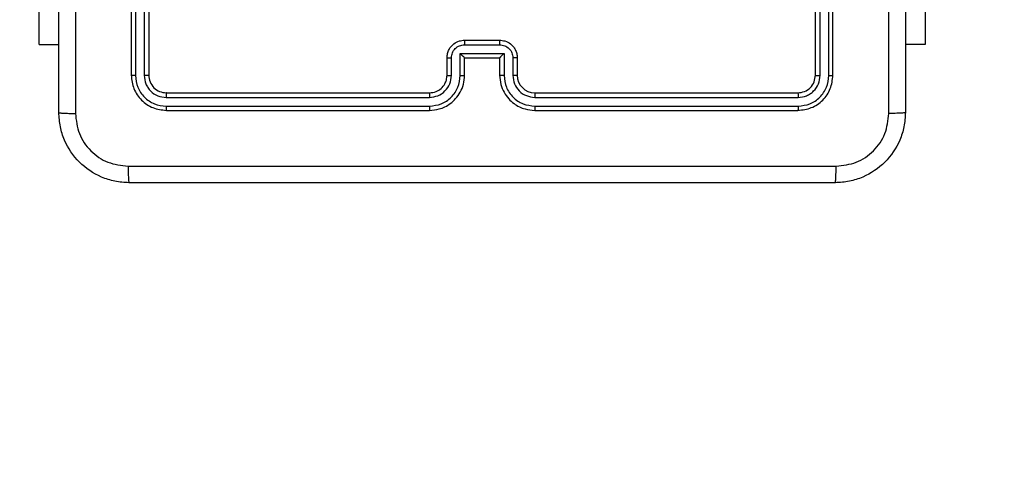
# Model space of a CAD drawing. Units: millimetres. Extents: x -525 to 475, y 59 to 550.
# Drawn here: x 141 to 152, y 206 to 211 of the extents above; entities that cross this region are included whole.
import ezdxf

# ---------------------------------------------------------------- set-up
doc = ezdxf.new("R2010")
doc.units = ezdxf.units.MM
doc.header["$LTSCALE"] = 10
doc.header["$PDSIZE"] = -1
doc.layers.add('VP-EQ', color=7, linetype='Continuous', true_color=0x8a3492)
doc.layers.add('VP-HIC', color=6, linetype='Continuous')
doc.dimstyles.get("Standard").update_dxf_attribs({"dimtxt": 14, "dimasz": 20, "dimexe": 20, "dimexo": 50, "dimgap": 20, "dimtad": 0, "dimdec": 0, "dimzin": 0, "dimdsep": 46, "dimtxsty": 'Standard', "dimcen": -0.09, "dimadec": 0, "dimazin": 0, "dimtfac": 1, "dimtdec": 4, "dimtofl": 0, "dimtmove": 0, "dimatfit": 3, "dimfxl": 70, "dimfxlon": 1, "dimtolj": 1, "dimtzin": 0, "dimarcsym": 0})

# ---------------------------------------------------------------- blocks, each defined once
blk = doc.blocks.new('*D3')
at = {"color": 0, "lineweight": -2}
for p, q in [((-82.762, 459.906), (-82.762, 549.906)), ((301.338, 459.906), (301.338, 549.906)), ((-62.762, 529.906), (77.63, 529.906)), ((281.338, 529.906), (154.963, 529.906))]:
    blk.add_line(p, q, dxfattribs=at)
at = {"color": 0}
for points in [[(-62.762, 533.239), (-62.762, 526.573), (-82.762, 529.906)], [(281.338, 526.573), (281.338, 533.239), (301.338, 529.906)]]:
    blk.add_solid(points, dxfattribs=at)
at = {"layer": 'Defpoints', "color": 0}
for p in [(301.338, 529.906), (-82.762, 214.644), (301.338, 209.381)]:
    blk.add_point(p, dxfattribs=at)
at = {"color": 0, "insert": (116.297, 529.906), "char_height": 14, "attachment_point": 5}
blk.add_mtext('\\A1;384', dxfattribs=at)
blk = doc.blocks.new('*D4')
at = {"color": 0, "lineweight": -2}
for p, q in [((385.338, 369.906), (475.338, 369.906)), ((455.338, 349.906), (455.338, 245.84)), ((455.338, 79.381), (455.338, 177.84)), ((385.338, 59.381), (475.338, 59.381))]:
    blk.add_line(p, q, dxfattribs=at)
at = {"color": 0}
for points in [[(458.672, 349.906), (452.005, 349.906), (455.338, 369.906)], [(452.005, 79.381), (458.672, 79.381), (455.338, 59.381)]]:
    blk.add_solid(points, dxfattribs=at)
at = {"layer": 'Defpoints', "color": 0}
for p in [(109.288, 369.906), (114.758, 59.381), (455.338, 59.381)]:
    blk.add_point(p, dxfattribs=at)
at = {"color": 0, "insert": (455.338, 211.84), "char_height": 14, "attachment_point": 5, "rotation": 90}
blk.add_mtext('\\A1;311', dxfattribs=at)
blk = doc.blocks.new('*D6')
at = {"color": 0, "lineweight": -2}
for p, q in [((389.238, 239.906), (389.238, 259.906)), ((319.238, 219.906), (409.238, 219.906)), ((319.238, 209.381), (409.238, 209.381)), ((389.238, 209.381), (389.238, 169.381)), ((389.238, 189.381), (389.238, 169.381))]:
    blk.add_line(p, q, dxfattribs=at)
at = {"color": 0}
for points in [[(385.905, 239.906), (392.572, 239.906), (389.238, 219.906)], [(392.572, 189.381), (385.905, 189.381), (389.238, 209.381)]]:
    blk.add_solid(points, dxfattribs=at)
at = {"layer": 'Defpoints', "color": 0}
for p in [(67.238, 219.906), (67.238, 209.381), (389.238, 209.381)]:
    blk.add_point(p, dxfattribs=at)
at = {"color": 0, "insert": (389.238, 142.381), "char_height": 14, "attachment_point": 5, "rotation": 90}
blk.add_mtext('\\A1;11', dxfattribs=at)
blk = doc.blocks.new('1477')
at = {"color": 7, "linetype": 'Continuous', "lineweight": 25}
for p, q in [((142.288, 213.606), (142.288, 210.606)), ((142.336, 213.606), (142.336, 210.604)), ((142.436, 213.606), (142.436, 210.604)), ((142.488, 213.606), (142.488, 210.606)), ((150.088, 210.606), (150.088, 213.606)), ((150.141, 210.604), (150.141, 213.606)), ((150.241, 210.604), (150.241, 213.606)), ((150.288, 210.606), (150.288, 213.606)), ((141.24, 210.956), (141.24, 212.956)), ((151.338, 212.956), (151.338, 210.956)), ((141.24, 210.956), (141.463, 210.956)), ((146.088, 211.006), (146.488, 211.006)), ((146.088, 210.954), (146.488, 210.954)), ((151.338, 210.956), (151.113, 210.956)), ((146.038, 210.854), (146.538, 210.854)), ((146.038, 210.604), (146.038, 210.854)), ((146.538, 210.854), (146.538, 210.604)), ((145.888, 210.606), (145.888, 210.806)), ((145.938, 210.604), (145.938, 210.804)), ((146.088, 210.606), (146.088, 210.806)), ((146.088, 210.806), (146.088, 210.806)), ((146.088, 210.806), (146.488, 210.806)), ((146.488, 210.806), (146.488, 210.606)), ((146.488, 210.806), (146.488, 210.806)), ((146.638, 210.804), (146.638, 210.604)), ((146.688, 210.806), (146.688, 210.606)), ((142.688, 210.406), (145.688, 210.406)), ((146.888, 210.406), (149.888, 210.406)), ((142.686, 210.354), (145.688, 210.354)), ((142.686, 210.254), (145.688, 210.254)), ((146.889, 210.354), (149.891, 210.354)), ((146.889, 210.254), (149.891, 210.254)), ((142.688, 210.206), (145.688, 210.206)), ((146.888, 210.206), (149.888, 210.206))]:
    blk.add_line(p, q, dxfattribs=at)
blk.add_arc((146.888, 210.606), 0.2, 180.0031, 269.9997, dxfattribs=at)
for points, knots in [([(141.463, 210.181), (141.463, 211.075), (141.463, 212.863), (141.463, 215.549), (141.463, 217.337), (141.463, 218.231)], [0, 0, 0, 0, 0.333296, 0.666701, 1, 1, 1, 1]), ([(141.651, 218.242), (141.651, 217.345), (141.651, 215.553), (141.651, 212.86), (141.651, 211.067), (141.651, 210.17)], [0, 0, 0, 0, 0.333336, 0.666664, 1, 1, 1, 1]), ([(151.113, 218.231), (151.113, 217.337), (151.113, 215.549), (151.113, 212.863), (151.113, 211.075), (151.113, 210.181)], [0, 0, 0, 0, 0.333296, 0.666701, 1, 1, 1, 1]), ([(150.926, 210.17), (150.925, 210.843), (150.925, 212.187), (150.925, 213.533), (150.925, 214.206)], [0, 0, 0, 0, 0.5000078, 1, 1, 1, 1]), ([(145.888, 210.806), (145.889, 210.823), (145.892, 210.855), (145.909, 210.899), (145.933, 210.935), (145.971, 210.972), (146.024, 211), (146.068, 211.004), (146.088, 211.006)], [0, 0, 0, 0, 0.158208, 0.306997, 0.446364, 0.576271, 0.806831, 1, 1, 1, 1]), ([(145.938, 210.804), (145.94, 210.824), (145.945, 210.863), (145.979, 210.913), (146.029, 210.947), (146.068, 210.952), (146.088, 210.954)], [0, 0, 0, 0, 0.250457, 0.500143, 0.750068, 1, 1, 1, 1]), ([(146.088, 211.006), (146.088, 211.006), (146.088, 211.006), (146.088, 211.002), (146.088, 210.998), (146.088, 210.991), (146.088, 210.983), (146.088, 210.974), (146.088, 210.964), (146.088, 210.957), (146.088, 210.954)], [0, 0, 0, 0, 0.125188, 0.250158, 0.375248, 0.499938, 0.62482, 0.749826, 0.874964, 1, 1, 1, 1]), ([(146.488, 211.006), (146.488, 211.006), (146.488, 211.006), (146.488, 211.002), (146.488, 210.998), (146.488, 210.991), (146.488, 210.983), (146.488, 210.974), (146.488, 210.964), (146.488, 210.957), (146.488, 210.954)], [0, 0, 0, 0, 0.125186, 0.250154, 0.375243, 0.499936, 0.624808, 0.749821, 0.874957, 1, 1, 1, 1]), ([(146.488, 211.006), (146.508, 211.004), (146.553, 211), (146.605, 210.972), (146.643, 210.936), (146.667, 210.899), (146.685, 210.855), (146.687, 210.823), (146.688, 210.806)], [0, 0, 0, 0, 0.1922587, 0.4225248, 0.5525115, 0.6920986, 0.8412664, 1, 1, 1, 1]), ([(146.488, 210.954), (146.508, 210.952), (146.547, 210.947), (146.597, 210.913), (146.632, 210.863), (146.636, 210.824), (146.638, 210.804)], [0, 0, 0, 0, 0.249889, 0.499823, 0.749542, 1, 1, 1, 1]), ([(146.038, 210.854), (146.044, 210.849), (146.055, 210.838), (146.068, 210.824), (146.078, 210.815), (146.083, 210.81), (146.087, 210.807), (146.088, 210.806), (146.088, 210.806)], [0, 0, 0, 0, 0.251434, 0.502446, 0.646462, 0.775755, 0.89248, 1, 1, 1, 1]), ([(146.538, 210.854), (146.533, 210.849), (146.522, 210.838), (146.508, 210.824), (146.499, 210.815), (146.493, 210.81), (146.489, 210.807), (146.489, 210.806), (146.488, 210.806)], [0, 0, 0, 0, 0.251455, 0.502463, 0.646446, 0.775489, 0.892461, 1, 1, 1, 1]), ([(145.888, 210.806), (145.889, 210.806), (145.891, 210.805), (145.904, 210.804), (145.921, 210.804), (145.932, 210.804), (145.938, 210.804)], [0, 0, 0, 0, 0.27971, 0.55898, 0.779463, 1, 1, 1, 1]), ([(146.688, 210.806), (146.687, 210.806), (146.685, 210.805), (146.672, 210.804), (146.656, 210.804), (146.644, 210.804), (146.638, 210.804)], [0, 0, 0, 0, 0.279789, 0.559138, 0.779551, 1, 1, 1, 1]), ([(142.336, 210.604), (142.329, 210.604), (142.315, 210.604), (142.299, 210.605), (142.29, 210.605), (142.289, 210.606), (142.288, 210.606)], [0, 0, 0, 0, 0.279806, 0.559167, 0.779444, 1, 1, 1, 1]), ([(142.288, 210.606), (142.294, 210.554), (142.306, 210.449), (142.399, 210.317), (142.531, 210.224), (142.636, 210.212), (142.688, 210.206)], [0, 0, 0, 0, 0.250151, 0.500124, 0.750042, 1, 1, 1, 1]), ([(142.336, 210.604), (142.341, 210.558), (142.352, 210.467), (142.419, 210.369), (142.49, 210.311), (142.571, 210.267), (142.64, 210.259), (142.686, 210.254)], [0, 0, 0, 0, 0.2496209, 0.4992231, 0.6238228, 0.7498437, 1, 1, 1, 1]), ([(142.488, 210.606), (142.487, 210.606), (142.485, 210.605), (142.471, 210.604), (142.454, 210.604), (142.442, 210.604), (142.436, 210.604)], [0, 0, 0, 0, 0.2798612, 0.5589753, 0.7794231, 1, 1, 1, 1]), ([(142.436, 210.604), (142.439, 210.571), (142.445, 210.522), (142.477, 210.464), (142.518, 210.413), (142.588, 210.365), (142.653, 210.358), (142.686, 210.354)], [0, 0, 0, 0, 0.250154, 0.376169, 0.500791, 0.750397, 1, 1, 1, 1]), ([(142.488, 210.606), (142.491, 210.58), (142.497, 210.528), (142.543, 210.461), (142.61, 210.415), (142.662, 210.409), (142.688, 210.406)], [0, 0, 0, 0, 0.2502076, 0.5001247, 0.749985, 1, 1, 1, 1]), ([(145.688, 210.206), (145.725, 210.209), (145.81, 210.216), (145.912, 210.269), (145.99, 210.339), (146.042, 210.413), (146.08, 210.504), (146.086, 210.571), (146.088, 210.606)], [0, 0, 0, 0, 0.1776173, 0.4030074, 0.5342117, 0.6774635, 0.8327234, 1, 1, 1, 1]), ([(145.688, 210.406), (145.714, 210.409), (145.762, 210.414), (145.823, 210.453), (145.862, 210.501), (145.884, 210.554), (145.887, 210.588), (145.888, 210.606)], [0, 0, 0, 0, 0.2444361, 0.4573432, 0.6754484, 0.8245476, 1, 1, 1, 1]), ([(145.688, 210.254), (145.734, 210.259), (145.825, 210.27), (145.941, 210.35), (146.022, 210.466), (146.033, 210.558), (146.038, 210.604)], [0, 0, 0, 0, 0.249893, 0.499845, 0.749538, 1, 1, 1, 1]), ([(145.688, 210.354), (145.721, 210.358), (145.786, 210.365), (145.869, 210.423), (145.926, 210.506), (145.934, 210.571), (145.938, 210.604)], [0, 0, 0, 0, 0.25041, 0.500121, 0.750062, 1, 1, 1, 1]), ([(145.888, 210.606), (145.889, 210.606), (145.891, 210.605), (145.902, 210.604), (145.918, 210.604), (145.931, 210.604), (145.938, 210.604)], [0, 0, 0, 0, 0.2501087, 0.499999, 0.7497425, 1, 1, 1, 1]), ([(146.038, 210.604), (146.045, 210.604), (146.058, 210.604), (146.074, 210.604), (146.086, 210.605), (146.087, 210.606), (146.088, 210.606)], [0, 0, 0, 0, 0.250126, 0.499928, 0.749746, 1, 1, 1, 1]), ([(146.538, 210.604), (146.532, 210.604), (146.519, 210.604), (146.502, 210.604), (146.491, 210.605), (146.489, 210.606), (146.488, 210.606)], [0, 0, 0, 0, 0.250238, 0.500171, 0.749783, 1, 1, 1, 1]), ([(146.488, 210.606), (146.491, 210.571), (146.496, 210.503), (146.535, 210.412), (146.587, 210.338), (146.665, 210.268), (146.767, 210.216), (146.851, 210.209), (146.888, 210.206)], [0, 0, 0, 0, 0.167929, 0.323656, 0.467179, 0.598486, 0.823501, 1, 1, 1, 1]), ([(146.538, 210.604), (146.544, 210.558), (146.554, 210.466), (146.635, 210.35), (146.751, 210.27), (146.843, 210.259), (146.889, 210.254)], [0, 0, 0, 0, 0.250451, 0.500138, 0.75009, 1, 1, 1, 1]), ([(146.688, 210.606), (146.687, 210.606), (146.686, 210.605), (146.674, 210.604), (146.658, 210.604), (146.645, 210.604), (146.638, 210.604)], [0, 0, 0, 0, 0.250189, 0.499819, 0.749813, 1, 1, 1, 1]), ([(146.638, 210.604), (146.642, 210.571), (146.65, 210.506), (146.708, 210.423), (146.79, 210.366), (146.856, 210.358), (146.889, 210.354)], [0, 0, 0, 0, 0.250455, 0.500136, 0.7501, 1, 1, 1, 1]), ([(149.888, 210.406), (149.914, 210.409), (149.967, 210.415), (150.033, 210.461), (150.079, 210.528), (150.085, 210.58), (150.088, 210.606)], [0, 0, 0, 0, 0.2502181, 0.5001399, 0.7499877, 1, 1, 1, 1]), ([(149.888, 210.206), (149.941, 210.212), (150.045, 210.224), (150.178, 210.317), (150.27, 210.449), (150.282, 210.554), (150.288, 210.606)], [0, 0, 0, 0, 0.2501445, 0.500124, 0.7500408, 1, 1, 1, 1]), ([(149.891, 210.254), (149.936, 210.259), (150.028, 210.27), (150.125, 210.337), (150.183, 210.408), (150.228, 210.489), (150.236, 210.558), (150.241, 210.604)], [0, 0, 0, 0, 0.249623, 0.499226, 0.623819, 0.749845, 1, 1, 1, 1]), ([(149.891, 210.354), (149.923, 210.357), (149.973, 210.363), (150.031, 210.395), (150.081, 210.436), (150.129, 210.506), (150.137, 210.571), (150.141, 210.604)], [0, 0, 0, 0, 0.250168, 0.376164, 0.500777, 0.750381, 1, 1, 1, 1]), ([(150.088, 210.606), (150.089, 210.606), (150.091, 210.605), (150.105, 210.604), (150.123, 210.604), (150.135, 210.604), (150.141, 210.604)], [0, 0, 0, 0, 0.2800124, 0.5590832, 0.7794231, 1, 1, 1, 1]), ([(150.241, 210.604), (150.248, 210.604), (150.262, 210.604), (150.277, 210.605), (150.286, 210.605), (150.288, 210.606), (150.288, 210.606)], [0, 0, 0, 0, 0.279843, 0.55911, 0.779671, 1, 1, 1, 1]), ([(142.688, 210.406), (142.688, 210.405), (142.687, 210.403), (142.686, 210.389), (142.686, 210.372), (142.686, 210.36), (142.686, 210.354)], [0, 0, 0, 0, 0.27979, 0.5589413, 0.7794575, 1, 1, 1, 1]), ([(145.688, 210.406), (145.688, 210.406), (145.688, 210.406), (145.688, 210.402), (145.688, 210.397), (145.688, 210.391), (145.688, 210.383), (145.688, 210.374), (145.688, 210.364), (145.688, 210.357), (145.688, 210.354)], [0, 0, 0, 0, 0.124874, 0.250183, 0.375195, 0.499983, 0.624732, 0.749786, 0.87495, 1, 1, 1, 1]), ([(146.888, 210.406), (146.888, 210.406), (146.888, 210.406), (146.888, 210.402), (146.888, 210.397), (146.888, 210.391), (146.889, 210.383), (146.889, 210.374), (146.889, 210.364), (146.889, 210.357), (146.889, 210.354)], [0, 0, 0, 0, 0.124876, 0.25019, 0.375212, 0.500003, 0.624753, 0.749792, 0.874957, 1, 1, 1, 1]), ([(149.888, 210.406), (149.889, 210.405), (149.889, 210.403), (149.89, 210.389), (149.891, 210.372), (149.891, 210.36), (149.891, 210.354)], [0, 0, 0, 0, 0.279788, 0.558936, 0.779452, 1, 1, 1, 1]), ([(142.686, 210.254), (142.686, 210.247), (142.686, 210.232), (142.687, 210.217), (142.687, 210.208), (142.688, 210.207), (142.688, 210.206)], [0, 0, 0, 0, 0.279784, 0.559146, 0.779423, 1, 1, 1, 1]), ([(145.688, 210.254), (145.688, 210.247), (145.688, 210.235), (145.688, 210.219), (145.688, 210.208), (145.688, 210.207), (145.688, 210.206)], [0, 0, 0, 0, 0.250156, 0.50006, 0.749935, 1, 1, 1, 1]), ([(146.889, 210.254), (146.889, 210.247), (146.889, 210.235), (146.888, 210.219), (146.888, 210.208), (146.888, 210.207), (146.888, 210.206)], [0, 0, 0, 0, 0.2501492, 0.5000472, 0.7499301, 1, 1, 1, 1]), ([(149.891, 210.254), (149.891, 210.247), (149.89, 210.232), (149.89, 210.217), (149.889, 210.208), (149.888, 210.207), (149.888, 210.206)], [0, 0, 0, 0, 0.279782, 0.559143, 0.779425, 1, 1, 1, 1]), ([(141.463, 210.181), (141.466, 210.18), (141.472, 210.177), (141.514, 210.174), (141.576, 210.171), (141.626, 210.171), (141.651, 210.17)], [0, 0, 0, 0, 0.249932, 0.499855, 0.749608, 1, 1, 1, 1]), ([(142.263, 209.381), (142.209, 209.384), (142.101, 209.391), (141.901, 209.456), (141.683, 209.601), (141.538, 209.819), (141.473, 210.019), (141.466, 210.127), (141.463, 210.181)], [0, 0, 0, 0, 0.130552, 0.257575, 0.500021, 0.742668, 0.869632, 1, 1, 1, 1]), ([(141.651, 210.17), (141.66, 210.092), (141.678, 209.934), (141.817, 209.735), (142.016, 209.597), (142.174, 209.578), (142.252, 209.569)], [0, 0, 0, 0, 0.249956, 0.500059, 0.749965, 1, 1, 1, 1]), ([(151.113, 210.181), (151.11, 210.127), (151.104, 210.019), (151.039, 209.819), (150.893, 209.601), (150.675, 209.456), (150.475, 209.391), (150.368, 209.384), (150.313, 209.381)], [0, 0, 0, 0, 0.130546, 0.257574, 0.500018, 0.742663, 0.869622, 1, 1, 1, 1]), ([(150.324, 209.569), (150.403, 209.578), (150.56, 209.596), (150.759, 209.735), (150.898, 209.934), (150.916, 210.092), (150.926, 210.17)], [0, 0, 0, 0, 0.249959, 0.500058, 0.749965, 1, 1, 1, 1]), ([(151.113, 210.181), (151.11, 210.18), (151.105, 210.177), (151.062, 210.174), (151, 210.171), (150.95, 210.171), (150.926, 210.17)], [0, 0, 0, 0, 0.250431, 0.500159, 0.750042, 1, 1, 1, 1]), ([(142.252, 209.569), (143.149, 209.569), (144.942, 209.569), (147.635, 209.569), (149.427, 209.569), (150.324, 209.569)], [0, 0, 0, 0, 0.333337, 0.666663, 1, 1, 1, 1]), ([(142.252, 209.569), (142.253, 209.544), (142.253, 209.494), (142.256, 209.432), (142.259, 209.39), (142.262, 209.384), (142.263, 209.381)], [0, 0, 0, 0, 0.250405, 0.500146, 0.750065, 1, 1, 1, 1]), ([(150.313, 209.381), (150.315, 209.384), (150.317, 209.39), (150.321, 209.432), (150.323, 209.494), (150.324, 209.544), (150.324, 209.569)], [0, 0, 0, 0, 0.249935, 0.499854, 0.749595, 1, 1, 1, 1]), ([(150.313, 209.381), (149.419, 209.381), (147.631, 209.381), (144.945, 209.381), (143.157, 209.381), (142.263, 209.381)], [0, 0, 0, 0, 0.333295, 0.666702, 1, 1, 1, 1])]:
    blk.add_open_spline(points, degree=3, knots=knots, dxfattribs=at)
blk = doc.blocks.new('wd1477 2d')
at = {"layer": 'VP-EQ', "color": 0}
blk.add_lwpolyline([(-82.762, 219.906), (-82.762, 209.381, 0.414214), (67.238, 59.381), (151.338, 59.381, 0.414214), (301.338, 209.381), (301.338, 219.906, 0.414214), (151.338, 369.906), (67.238, 369.906, 0.414214)], format="xyb", close=True, dxfattribs=at)
blk.add_blockref('1477', (0, 0), dxfattribs=at)

msp = doc.modelspace()

# ---------------------------------------------------------------- linework, layer by layer
at = {"layer": 'VP-HIC', "color": 4}
msp.add_lwpolyline([(-82.762, 219.906), (-82.762, 209.381, 0.414214), (67.238, 59.381), (151.338, 59.381, 0.414214), (301.338, 209.381), (301.338, 219.906, 0.414214), (151.338, 369.906), (67.238, 369.906, 0.414214)], format="xyb", close=True, dxfattribs=at)

# ---------------------------------------------------------------- block references
msp.add_blockref('wd1477 2d', (0, 0))

# ---------------------------------------------------------------- dimensions: what is measured, and where the dimension line sits
dim = msp.add_linear_dim(base=(301.338, 529.906), p1=(-82.762, 214.644), p2=(301.338, 209.381), dimstyle='Standard')
dim.commit()
dim.dimension.update_dxf_attribs({"geometry": '*D3', "text_midpoint": (116.297, 529.906), "dimtype": 160})
for base, p1, p2, picture, middle in [((455.338, 59.381), (109.288, 369.906), (114.758, 59.381), '*D4', (455.338, 211.84)), ((389.238, 209.381), (67.238, 219.906), (67.238, 209.381), '*D6', (389.238, 142.381))]:
    dim = msp.add_linear_dim(base=base, p1=p1, p2=p2, angle=90, dimstyle='Standard')
    dim.commit()
    dim.dimension.update_dxf_attribs({"geometry": picture, "text_midpoint": middle, "dimtype": 160})

doc.saveas('drawing.dxf')
